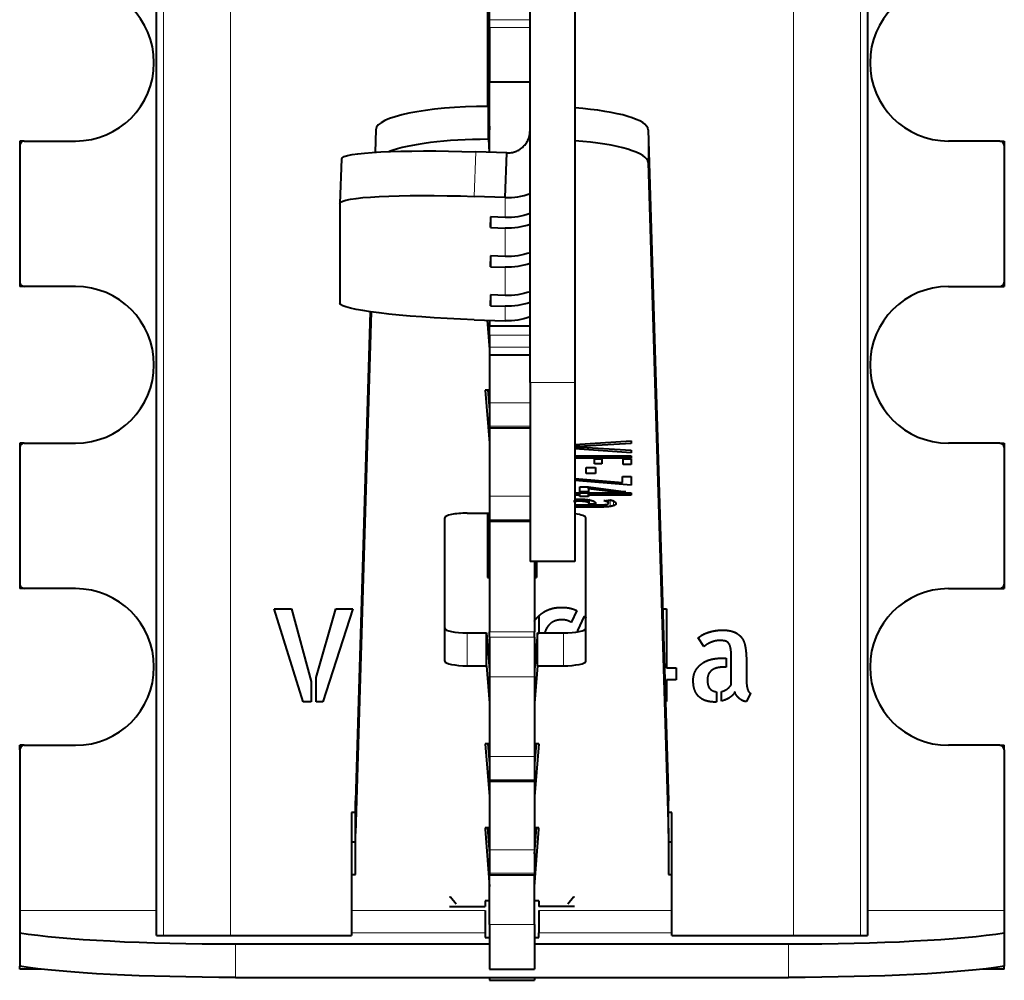
# Model space of a CAD drawing. Units: millimetres. Extents: x 2 to 1189, y 1 to 840.
# Drawn here: x 335 to 357, y 603 to 624 of the extents above; entities that cross this region are included whole.
import ezdxf

# ---------------------------------------------------------------- set-up
doc = ezdxf.new("R2010")
doc.units = ezdxf.units.MM
doc.header["$LTSCALE"] = 12.7
doc.layers.add('TANGENT_LINES', color=7, linetype='Continuous', lineweight=15)
doc.layers.add('Visible', color=7, linetype='Continuous', lineweight=40)

msp = doc.modelspace()

# ---------------------------------------------------------------- linework, layer by layer
at = {"layer": 'TANGENT_LINES'}
for p, q in [((338.0239, 630.0515), (338.0239, 603.5018)), ((339.5182, 630.0645), (339.5182, 603.5018)), ((352.1018, 630.0645), (352.1018, 603.5018)), ((353.5961, 630.0515), (353.5961, 603.5018)), ((345.31, 623.962), (346.2127, 623.962)), ((345.31, 623.7907), (346.2127, 623.7907)), ((345.2691, 621.2904), (345.2691, 622.0239)), ((342.7691, 621.0013), (342.7691, 621.5051)), ((348.8509, 620.7717), (348.8509, 621.5051)), ((344.999, 621.0104), (344.9641, 620.0148)), ((345.6604, 619.5443), (345.6604, 619.9906)), ((345.6604, 618.6727), (345.6604, 619.3046)), ((345.6604, 617.8012), (345.6604, 618.433)), ((345.6604, 617.2361), (345.6604, 617.5615)), ((345.31, 616.9164), (346.2127, 616.9164)), ((345.31, 616.6456), (346.2127, 616.6456)), ((345.31, 616.4747), (346.2127, 616.4747)), ((347.2127, 615.8546), (346.2127, 615.8546)), ((345.31, 615.4024), (346.2127, 615.4024)), ((345.31, 614.8803), (346.2127, 614.8803)), ((345.31, 613.3141), (346.2127, 613.3141)), ((347.3222, 613.2034), (347.3222, 613.2512)), ((347.429, 613.1981), (347.429, 613.2473)), ((347.493, 613.1847), (347.493, 613.2407)), ((347.5234, 613.1672), (347.5234, 613.2359)), ((347.8917, 613.2074), (347.8917, 613.2191)), ((347.9254, 613.1951), (347.9254, 613.2237)), ((347.9518, 613.1798), (347.9518, 613.2273)), ((348.0026, 613.0867), (348.0026, 613.2342)), ((348.0789, 613.1041), (348.0789, 613.2087)), ((348.1196, 613.1262), (348.1196, 613.179)), ((347.2682, 613.0708), (347.2682, 613.1226)), ((347.316, 613.0712), (347.316, 613.1226)), ((347.5966, 613.0712), (347.5966, 613.1226)), ((347.7402, 613.0723), (347.7402, 613.123)), ((347.8838, 613.0763), (347.8838, 613.1276)), ((345.31, 612.792), (346.2127, 612.792)), ((345.31, 610.2831), (346.31, 610.2831)), ((344.81, 609.5287), (344.81, 610.2622)), ((345.31, 610.1644), (346.31, 610.1644)), ((346.96, 609.5287), (346.96, 610.2622)), ((345.31, 609.2842), (346.31, 609.2842)), ((345.31, 607.5041), (346.31, 607.5041)), ((345.31, 606.982), (346.31, 606.982)), ((345.31, 605.4158), (346.31, 605.4158)), ((345.31, 604.8937), (346.31, 604.8937)), ((337.867, 604.06), (334.81, 604.06)), ((345.21, 604.06), (342.2215, 604.06)), ((349.3796, 604.06), (346.41, 604.06)), ((356.81, 604.06), (353.753, 604.06)), ((345.31, 603.7518), (346.31, 603.7518)), ((345.21, 603.5619), (342.2215, 603.5619)), ((349.3796, 603.5619), (346.41, 603.5619)), ((339.632, 603.3131), (339.632, 602.5659)), ((351.988, 602.5659), (351.988, 603.3131))]:
    msp.add_line(p, q, dxfattribs=at)
at = {"layer": 'Visible'}
for p, q in [((346.2127, 615.8546), (346.2127, 638.0046)), ((347.2127, 638.0046), (347.2127, 615.8546)), ((337.867, 603.5018), (337.867, 630.0018)), ((353.753, 630.0018), (353.753, 603.5018)), ((345.26, 626.749), (345.26, 622.0239)), ((345.31, 623.962), (345.31, 624.6944)), ((345.31, 623.7907), (345.31, 623.962)), ((345.31, 623.7907), (345.31, 622.5769)), ((345.31, 622.5769), (346.2127, 622.5769)), ((345.31, 620.9996), (345.31, 622.5769)), ((345.285, 622.0239), (345.2691, 622.0239)), ((345.285, 621.2904), (345.285, 622.0239)), ((345.285, 622.0239), (345.31, 621.5018)), ((342.7691, 621.5051), (342.7537, 621.0003)), ((348.8509, 621.5051), (349.31, 606.5122)), ((345.285, 621.2904), (345.2691, 621.2904)), ((345.285, 621.2904), (345.2989, 621)), ((334.81, 621.2518), (334.81, 621.1518)), ((334.91, 621.2518), (334.81, 621.2518)), ((334.81, 621.1518), (334.81, 618.1018)), ((334.91, 621.2518), (336.06, 621.2518)), ((356.71, 621.2518), (355.56, 621.2518)), ((356.71, 621.2518), (356.81, 621.2518)), ((356.81, 621.2518), (356.81, 621.1518)), ((356.81, 621.1518), (356.81, 618.1018)), ((342.0008, 620.8532), (341.9659, 619.8577)), ((345.6953, 620.9862), (344.999, 621.0104)), ((345.6604, 619.9906), (345.6953, 620.9862)), ((348.8509, 620.7717), (349.31, 605.7787)), ((345.6604, 619.9906), (344.9641, 620.0148)), ((341.9659, 619.8577), (341.9659, 617.6261)), ((345.3278, 619.5558), (345.3278, 619.3162)), ((345.6604, 619.5443), (345.3278, 619.5558)), ((345.3278, 619.3162), (345.3362, 619.5556)), ((345.3278, 619.3162), (345.6604, 619.3046)), ((345.3278, 618.6843), (345.3278, 618.4446)), ((345.6604, 618.6727), (345.3278, 618.6843)), ((345.3278, 618.4446), (345.3362, 618.684)), ((345.3278, 618.4446), (345.6604, 618.433)), ((334.81, 618.1018), (334.81, 618.0018)), ((334.91, 618.0018), (334.81, 618.0018)), ((336.06, 618.0018), (334.91, 618.0018)), ((355.56, 618.0018), (356.71, 618.0018)), ((356.71, 618.0018), (356.81, 618.0018)), ((356.81, 618.1018), (356.81, 618.0018)), ((345.3278, 617.8127), (345.3278, 617.573)), ((345.6604, 617.8012), (345.3278, 617.8127)), ((345.3278, 617.573), (345.3362, 617.8124)), ((345.3278, 617.573), (345.6604, 617.5615)), ((342.6445, 617.4368), (342.31, 606.5122)), ((342.6669, 617.4337), (342.31, 605.7787)), ((344.9641, 617.2603), (345.6604, 617.2361)), ((345.2542, 617.2502), (345.31, 616.5917)), ((345.31, 617.2483), (345.31, 617.1221)), ((345.31, 617.1221), (346.2127, 617.1221)), ((345.31, 616.9164), (345.31, 617.1221)), ((345.31, 616.9164), (345.31, 616.6456)), ((345.31, 616.6456), (345.31, 616.4747)), ((345.31, 616.4747), (345.31, 616.4737)), ((345.31, 616.4737), (346.2127, 616.4737)), ((345.31, 616.4737), (345.31, 615.4024)), ((346.2127, 615.8546), (346.2127, 611.8546)), ((347.2127, 615.8546), (347.2127, 611.8546)), ((345.31, 615.6833), (345.21, 615.6833)), ((345.21, 615.6833), (345.31, 614.5035)), ((345.2722, 615.6833), (345.31, 615.2369)), ((345.31, 615.4024), (345.31, 614.8803)), ((345.31, 614.8803), (345.31, 614.8473)), ((345.31, 614.8602), (345.31, 613.3141)), ((345.31, 614.8473), (346.2127, 614.8473)), ((334.81, 614.5018), (334.81, 614.4018)), ((334.91, 614.5018), (334.81, 614.5018)), ((334.91, 614.5018), (336.06, 614.5018)), ((347.2127, 614.4704), (348.4756, 614.5518)), ((348.4756, 614.4937), (347.2998, 614.4278)), ((347.2998, 614.4278), (347.2998, 614.476)), ((348.4756, 614.5518), (348.4756, 614.4937)), ((356.71, 614.5018), (355.56, 614.5018)), ((356.71, 614.5018), (356.81, 614.5018)), ((356.81, 614.5018), (356.81, 614.4018)), ((334.81, 614.4018), (334.81, 611.3518)), ((347.2998, 614.4278), (347.2127, 614.4278)), ((347.2127, 614.4104), (347.3649, 614.4104)), ((348.4756, 614.2863), (347.2127, 614.3717)), ((347.3649, 614.4104), (348.4756, 614.3441)), ((348.4756, 614.3441), (348.4756, 614.2863)), ((356.81, 614.4018), (356.81, 611.3518)), ((347.2127, 614.2213), (348.4756, 614.2213)), ((348.4756, 614.1695), (347.2127, 614.1695)), ((347.6517, 614.152), (347.8187, 614.152)), ((347.6517, 614.0386), (347.6517, 614.152)), ((347.8187, 614.0386), (347.6517, 614.0386)), ((347.8187, 614.152), (347.8187, 614.0386)), ((348.2907, 614.152), (348.4756, 614.152)), ((348.2907, 614.0254), (348.2907, 614.152)), ((348.4756, 614.0254), (348.2907, 614.0254)), ((348.4756, 614.2213), (348.4756, 614.1695)), ((348.4756, 614.152), (348.4756, 614.0254)), ((347.4687, 613.8232), (347.4687, 613.9583)), ((347.4687, 613.9583), (347.6741, 613.9583)), ((347.6741, 613.8232), (347.4687, 613.8232)), ((347.6741, 613.9583), (347.6741, 613.8232)), ((347.2127, 613.7129), (348.2763, 613.6239)), ((348.4756, 613.5636), (347.2127, 613.6659)), ((348.2763, 613.6239), (348.2763, 613.7603)), ((348.2763, 613.7603), (348.4756, 613.7603)), ((348.4756, 613.7603), (348.4756, 613.5636)), ((347.2127, 613.3937), (348.4756, 613.3937)), ((347.3261, 613.4111), (347.3261, 613.5292)), ((347.3261, 613.5292), (347.5195, 613.5292)), ((347.5195, 613.4111), (347.3261, 613.4111)), ((347.3261, 613.3418), (347.3261, 613.3937)), ((347.5195, 613.4838), (347.5195, 613.5292)), ((347.5195, 613.5292), (348.3535, 613.4111)), ((348.0628, 613.4111), (347.5195, 613.4838)), ((347.5195, 613.4838), (347.5195, 613.4111)), ((347.5195, 613.3418), (347.5195, 613.3937)), ((348.0628, 613.4111), (348.0628, 613.4523)), ((348.3535, 613.4111), (348.0628, 613.4111)), ((348.4756, 613.3937), (348.4756, 613.3418)), ((345.31, 613.3141), (345.31, 612.792)), ((347.3261, 613.3418), (347.2127, 613.3418)), ((347.3261, 613.3091), (347.3261, 613.3418)), ((347.5195, 613.3091), (347.3261, 613.3091)), ((348.4756, 613.3418), (347.5195, 613.3418)), ((347.5195, 613.3418), (347.5195, 613.3091)), ((347.5315, 613.1494), (347.5315, 613.2346)), ((347.5315, 613.1401), (347.5315, 613.1494)), ((347.6761, 613.1401), (347.5315, 613.1401)), ((347.6761, 613.1588), (347.6761, 613.1401)), ((347.8632, 613.2153), (348.0035, 613.2344)), ((347.9629, 613.1622), (347.9629, 613.2288)), ((344.81, 612.9372), (345.31, 612.9372)), ((345.26, 612.9372), (345.26, 611.5018)), ((347.2467, 613.1226), (347.6761, 613.1226)), ((347.5966, 613.0712), (347.316, 613.0712)), ((344.31, 609.6331), (344.31, 612.8328)), ((345.31, 612.792), (345.31, 612.759)), ((345.31, 612.759), (345.31, 610.2831)), ((345.31, 612.759), (346.2127, 612.759)), ((347.46, 609.6331), (347.46, 612.8328)), ((347.2127, 611.8546), (346.2127, 611.8546)), ((346.31, 611.8546), (346.31, 610.2831)), ((346.36, 611.8546), (346.36, 611.5018)), ((345.26, 611.5018), (345.31, 611.5018)), ((346.31, 611.5018), (346.36, 611.5018)), ((334.81, 611.3518), (334.81, 611.2518)), ((334.91, 611.2518), (334.81, 611.2518)), ((336.06, 611.2518), (334.91, 611.2518)), ((355.56, 611.2518), (356.71, 611.2518)), ((356.71, 611.2518), (356.81, 611.2518)), ((356.81, 611.3518), (356.81, 611.2518)), ((341.1422, 608.7207), (340.4996, 610.8002)), ((340.4996, 610.8002), (340.884, 610.8002)), ((340.884, 610.8002), (341.3191, 609.1783)), ((341.434, 609.2681), (341.8718, 610.8002)), ((342.2535, 610.8002), (341.58, 608.7207)), ((341.8718, 610.8002), (342.2535, 610.8002)), ((347.2576, 610.7612), (347.1341, 610.4971)), ((349.1787, 610.8002), (349.2616, 610.8002)), ((349.2616, 610.8002), (349.2616, 609.4814)), ((346.41, 610.6355), (346.41, 610.2622)), ((347.2773, 610.3148), (347.4318, 610.6404)), ((345.31, 610.1644), (345.31, 610.2831)), ((346.31, 610.1644), (346.31, 610.2831)), ((344.81, 610.2622), (345.2392, 610.2622)), ((345.2392, 610.2622), (345.31, 609.4269)), ((345.2392, 609.5287), (345.2392, 610.2622)), ((345.31, 610.1644), (345.31, 609.2842)), ((346.3808, 610.2622), (346.31, 609.4269)), ((346.31, 610.1644), (346.31, 609.2842)), ((346.3808, 610.2622), (346.96, 610.2622)), ((346.3808, 609.5287), (346.3808, 610.2622)), ((350.0977, 609.9556), (349.9715, 610.1491)), ((345.2873, 609.6947), (345.31, 609.6947)), ((350.4709, 609.6974), (350.5943, 609.6974)), ((350.5943, 609.6974), (350.5943, 609.498)), ((350.7097, 609.1051), (350.7097, 609.6974)), ((344.81, 609.5287), (345.2392, 609.5287)), ((345.2392, 609.5287), (345.31, 608.6934)), ((346.3808, 609.5287), (346.31, 608.6934)), ((346.3808, 609.5287), (346.96, 609.5287)), ((349.2616, 609.4814), (349.4776, 609.4814)), ((349.4776, 609.4814), (349.4776, 609.2147)), ((350.5943, 609.498), (350.5328, 609.498)), ((351.0492, 609.5878), (351.0492, 609.2008)), ((341.434, 608.7207), (341.434, 609.2681)), ((345.31, 609.2842), (345.31, 607.5041)), ((346.31, 609.2842), (346.31, 607.5041)), ((349.4776, 609.2147), (349.2616, 609.2147)), ((349.2616, 609.2147), (349.2616, 608.732)), ((341.3191, 609.1783), (341.3191, 608.7207)), ((350.3784, 608.9479), (350.3784, 608.7207)), ((350.4933, 608.7405), (350.4933, 608.9538)), ((351.139, 608.9174), (351.0492, 608.7293)), ((341.3191, 608.7207), (341.1422, 608.7207)), ((341.58, 608.7207), (341.434, 608.7207)), ((349.2616, 608.732), (349.242, 608.732)), ((334.81, 607.6518), (334.81, 607.7518)), ((334.91, 607.7518), (334.81, 607.7518)), ((334.81, 607.6518), (334.81, 604.06)), ((334.91, 607.7518), (336.06, 607.7518)), ((345.21, 607.785), (345.31, 606.6051)), ((345.31, 607.785), (345.21, 607.785)), ((345.2722, 607.785), (345.31, 607.3386)), ((346.3478, 607.785), (346.31, 607.3386)), ((346.41, 607.785), (346.31, 606.6051)), ((346.41, 607.785), (346.31, 607.785)), ((356.71, 607.7518), (355.56, 607.7518)), ((356.71, 607.7518), (356.81, 607.7518)), ((356.81, 607.6518), (356.81, 607.7518)), ((356.81, 607.6518), (356.81, 604.06)), ((345.31, 607.5041), (345.31, 606.982)), ((346.31, 607.5041), (346.31, 606.982)), ((345.31, 606.982), (345.31, 606.9489)), ((346.31, 606.982), (346.31, 606.9489)), ((345.31, 606.9489), (346.31, 606.9489)), ((345.31, 606.9489), (345.31, 605.4158)), ((346.31, 606.9489), (346.31, 605.4158)), ((342.31, 605.7787), (342.31, 606.5122)), ((349.31, 605.7787), (349.31, 606.5122)), ((342.31, 606.2518), (342.2215, 606.2518)), ((342.2215, 606.2518), (342.2215, 603.5018)), ((349.3795, 606.2518), (349.31, 606.2518)), ((349.3796, 603.5018), (349.3796, 606.2518)), ((345.31, 605.9101), (345.21, 605.9101)), ((345.21, 605.9101), (345.21, 605.8767)), ((345.2646, 605.9101), (345.31, 605.3289)), ((346.41, 605.9101), (346.31, 605.9101)), ((346.31, 605.3289), (346.3554, 605.9101)), ((346.41, 605.8767), (346.41, 605.9101)), ((342.31, 604.8624), (342.31, 605.7787)), ((345.21, 605.8767), (345.31, 604.5955)), ((346.31, 604.5955), (346.41, 605.8767)), ((349.31, 605.7787), (349.31, 604.8624)), ((342.2215, 605.5958), (342.31, 605.5958)), ((349.31, 605.5958), (349.3796, 605.5958)), ((345.31, 605.4158), (345.31, 604.8937)), ((346.31, 605.4158), (346.31, 604.8937)), ((342.2215, 604.8624), (342.31, 604.8624)), ((345.31, 604.8937), (345.31, 604.8606)), ((345.31, 603.7518), (345.31, 604.8606)), ((345.31, 604.8606), (346.31, 604.8606)), ((346.31, 604.8937), (346.31, 604.8606)), ((346.31, 603.7518), (346.31, 604.8606)), ((349.31, 604.8624), (349.3796, 604.8624)), ((344.435, 604.362), (344.41, 604.362)), ((344.56, 604.2018), (344.435, 604.362)), ((347.185, 604.362), (347.06, 604.2018)), ((347.21, 604.362), (347.185, 604.362)), ((344.41, 604.1518), (345.21, 604.1518)), ((345.31, 604.2738), (345.21, 604.2738)), ((345.21, 604.2738), (345.21, 604.1518)), ((346.41, 604.2738), (346.31, 604.2738)), ((346.41, 604.2738), (346.41, 604.1518)), ((347.21, 604.1518), (346.41, 604.1518)), ((334.81, 604.06), (334.81, 603.5619)), ((345.21, 604.06), (345.21, 603.5619)), ((346.41, 604.06), (346.41, 603.5619)), ((356.81, 604.06), (356.81, 603.5619)), ((345.31, 603.7518), (345.31, 602.7518)), ((346.31, 603.7518), (346.31, 602.7518)), ((334.81, 603.5619), (334.81, 602.8147)), ((337.867, 603.5018), (338.0239, 603.5018)), ((338.0239, 603.5018), (339.5182, 603.5018)), ((339.5182, 603.5018), (342.2215, 603.5018)), ((345.21, 603.5619), (345.21, 603.4569)), ((346.41, 603.4569), (346.41, 603.5619)), ((349.3796, 603.5018), (352.1018, 603.5018)), ((352.1018, 603.5018), (353.5961, 603.5018)), ((353.5961, 603.5018), (353.753, 603.5018)), ((356.81, 603.5619), (356.81, 602.8147)), ((339.632, 603.3131), (345.31, 603.3131)), ((345.21, 603.4569), (345.31, 603.4569)), ((346.31, 603.4569), (346.41, 603.4569)), ((346.31, 603.3131), (351.988, 603.3131)), ((334.81, 602.7518), (334.81, 602.8147)), ((356.81, 602.7518), (356.81, 602.8147)), ((335.2833, 602.7518), (334.81, 602.7518)), ((345.31, 602.7518), (346.31, 602.7518)), ((356.81, 602.7518), (356.3367, 602.7518)), ((339.632, 602.5659), (351.988, 602.5659)), ((345.31, 602.5659), (345.31, 602.5018)), ((345.31, 602.5018), (346.31, 602.5018)), ((346.31, 602.5659), (346.31, 602.5018))]:
    msp.add_line(p, q, dxfattribs=at)
for centre, radius, start, end in [((336.06, 623.0018), 1.75, 270, 90), ((355.56, 623.0018), 1.75, 90, 270), ((334.91, 621.1518), 0.1, 90, 180), ((356.71, 621.1518), 0.1, 0, 90), ((345.7129, 621.4949), 1.5052, 268.00192, 289.43562), ((334.91, 618.1018), 0.1, 180, 270), ((336.06, 616.2518), 1.75, 270, 90), ((355.56, 616.2518), 1.75, 90, 270), ((356.71, 618.1018), 0.1, 270, 0), ((334.91, 614.4018), 0.1, 90, 180), ((356.71, 614.4018), 0.1, 0, 90), ((334.91, 611.3518), 0.1, 180, 270), ((336.06, 609.5018), 1.75, 270, 90), ((355.56, 609.5018), 1.75, 90, 270), ((356.71, 611.3518), 0.1, 270, 0), ((334.91, 607.6518), 0.1, 90, 180), ((356.71, 607.6518), 0.1, 0, 90)]:
    msp.add_arc(centre, radius, start, end, dxfattribs=at)
for centre, major_axis, ratio, start_param, end_param in [((345.2691, 621.5018), (2.5, 0), 0.2088294, 1.5707963, 3.1351979), ((346.3509, 621.5018), (2.5, 0), 0.2088294, 0.0063947, 1.2188576), ((345.2691, 620.7683), (2.5, 0), 0.2088294, 1.5707963, 2.6469699), ((346.3509, 620.7683), (2.5, 0), 0.2088294, 0.0063947, 1.2188576), ((344.81, 612.8328), (0.5, 0), 0.2088294, 1.5707963, 3.1415927), ((346.96, 612.8328), (0.5, 0), 0.2088294, 0, 1.0408772), ((344.81, 610.3666), (0.5, 0), 0.2088294, 3.1415927, 4.712389), ((346.96, 610.3666), (0.5, 0), 0.2088294, 4.712389, 6.2831853), ((344.81, 609.6331), (0.5, 0), 0.2088294, 3.1415927, 4.712389), ((346.96, 609.6331), (0.5, 0), 0.2088294, 4.712389, 6.2831853), ((339.632, 603.7924), (-5.5, 0), 0.0871557, 0.5017771, 1.5707963), ((351.988, 603.7924), (-5.5, 0), 0.0871557, 1.5707963, 2.6398155)]:
    msp.add_ellipse(centre, major_axis=major_axis, ratio=ratio, start_param=start_param, end_param=end_param, dxfattribs=at)
at = {"layer": 'Visible', "extrusion": (0, 0, -1)}
for centre, major_axis, ratio, start_param, end_param in [((344.999, 620.7489), (-2.9982, 0.1051), 0.0871026, 6.280132, 7.8509283), ((344.9641, 619.7534), (-2.9982, 0.1051), 0.0871026, 6.280132, 7.8509283), ((345.7127, 621.0377), (1.5, 0), 0.9961947, 1.2309594, 1.6057029), ((345.7127, 620.798), (1.5, 0), 0.9961947, 1.2309594, 1.6057029), ((345.7127, 620.1661), (1.5, 0), 0.9961947, 1.2309594, 1.6057029), ((345.7127, 619.9264), (1.5, 0), 0.9961947, 1.2309594, 1.6057029), ((345.7127, 619.2945), (1.5, 0), 0.9961947, 1.2309594, 1.6057029), ((344.9641, 617.5218), (-2.9982, 0.1051), 0.0871026, 4.7093357, 6.280132), ((345.7127, 619.0549), (1.5, 0), 0.9961947, 1.2309594, 1.6057029), ((345.7127, 618.7295), (1.5, 0), 0.9961947, 1.2309594, 1.6057029), ((339.632, 603.0453), (5.5, 0), 0.0871557, 1.5707963, 2.6398155), ((351.988, 603.0453), (5.5, 0), 0.0871557, 0.5017771, 1.5707963)]:
    msp.add_ellipse(centre, major_axis=major_axis, ratio=ratio, start_param=start_param, end_param=end_param, dxfattribs=at)
at = {"layer": 'Visible'}
for points, degree, knots in [([(345.6953, 620.9862), (345.7288, 620.987), (345.7958, 620.9885), (345.8931, 621.016), (345.9832, 621.0609), (346.0624, 621.1232), (346.1276, 621.1998), (346.1758, 621.2879), (346.2069, 621.3839), (346.2108, 621.4505), (346.2127, 621.4838)], 3, [0, 0, 0, 0, 0.1251225, 0.250227, 0.3752975, 0.5003229, 0.6252989, 0.7502291, 0.8751241, 1, 1, 1, 1]), ([(347.2108, 613.2493), (347.2371, 613.2505), (347.2668, 613.251), (347.2904, 613.2514), (347.316, 613.2514)], 2, [0.40639211, 0.40639211, 0.40639211, 0.73696453, 0.73696453, 1, 1, 1]), ([(347.316, 613.2514), (347.3786, 613.2514), (347.4299, 613.2476), (347.4552, 613.2458), (347.4777, 613.2431)], 2, [0, 0, 0, 0.6700508, 0.6700508, 1, 1, 1]), ([(347.4777, 613.2431), (347.4862, 613.242), (347.4943, 613.2409), (347.5105, 613.2387), (347.5251, 613.2362), (347.529, 613.2356), (347.5328, 613.2349), (347.5651, 613.2291), (347.5896, 613.2218)], 2, [0, 0, 0, 0.1246684, 0.1246684, 0.372679, 0.372679, 0.438992, 0.438992, 1, 1, 1]), ([(348.0494, 613.2216), (348.0655, 613.2158), (348.0791, 613.2088), (348.0854, 613.2056), (348.0911, 613.2021)], 2, [0, 0, 0, 0.6849798, 0.6849798, 1, 1, 1]), ([(347.6761, 613.1226), (347.7106, 613.1226), (347.7402, 613.1229), (347.7962, 613.1233), (347.8348, 613.1247)], 2, [0, 0, 0, 0.3464977, 0.3464977, 1, 1, 1]), ([(347.8348, 613.1247), (347.8636, 613.1258), (347.8849, 613.1275), (347.9073, 613.1294), (347.9214, 613.132)], 2, [0, 0, 0, 0.4875599, 0.4875599, 1, 1, 1]), ([(346.3386, 610.5647), (346.3704, 610.6056), (346.4065, 610.6404), (346.4869, 610.7178), (346.5885, 610.7652)], 2, [0, 0, 0, 0.3100615, 0.3100615, 1, 1, 1])]:
    msp.add_open_spline(points, degree=degree, knots=knots, dxfattribs=at)
for points in [[(347.3222, 613.2034), (347.2304, 613.2034), (347.1857, 613.1955)], [(347.429, 613.1981), (347.3873, 613.2034), (347.3222, 613.2034)], [(347.493, 613.1847), (347.4707, 613.1928), (347.429, 613.1981)], [(347.5234, 613.1672), (347.5153, 613.1766), (347.493, 613.1847)], [(347.5315, 613.1494), (347.5315, 613.1579), (347.5234, 613.1672)], [(347.5896, 613.2218), (347.6334, 613.2089), (347.6548, 613.1923)], [(347.6548, 613.1923), (347.6761, 613.1758), (347.6761, 613.1588)], [(347.8917, 613.2074), (347.8733, 613.2127), (347.8632, 613.2153)], [(347.9254, 613.1951), (347.9101, 613.2021), (347.8917, 613.2074)], [(347.9214, 613.132), (347.9489, 613.1371), (347.9559, 613.1445)], [(347.9518, 613.1798), (347.9407, 613.1881), (347.9254, 613.1951)], [(347.9629, 613.1622), (347.9629, 613.1715), (347.9518, 613.1798)], [(347.9559, 613.1445), (347.9629, 613.152), (347.9629, 613.1622)], [(348.0035, 613.2344), (348.026, 613.2301), (348.0494, 613.2216)], [(348.0911, 613.2021), (348.1093, 613.1911), (348.1206, 613.1781)], [(348.1318, 613.1511), (348.1318, 613.1384), (348.1196, 613.1262)], [(348.1206, 613.1781), (348.1318, 613.1651), (348.1318, 613.1511)], [(347.2682, 613.0708), (347.2366, 613.0704), (347.2041, 613.0691)], [(347.2127, 613.1284), (347.2286, 613.1253), (347.2467, 613.1226)], [(347.316, 613.0712), (347.2998, 613.0712), (347.2682, 613.0708)], [(347.7402, 613.0723), (347.6679, 613.0712), (347.5966, 613.0712)], [(347.8838, 613.0763), (347.8125, 613.0733), (347.7402, 613.0723)], [(348.0026, 613.0867), (347.9547, 613.0793), (347.8838, 613.0763)], [(348.0789, 613.1041), (348.0504, 613.0942), (348.0026, 613.0867)], [(348.1196, 613.1262), (348.1074, 613.1141), (348.0789, 613.1041)], [(346.5885, 610.7652), (346.7358, 610.8339), (346.9181, 610.8339)], [(346.9181, 610.8339), (347.1116, 610.8339), (347.2576, 610.7612)], [(346.3079, 610.5221), (346.3227, 610.5442), (346.3386, 610.5647)], [(346.7387, 610.5171), (346.6545, 610.4778), (346.5955, 610.3837)], [(346.9266, 610.5564), (346.8229, 610.5564), (346.7387, 610.5171)], [(347.1341, 610.4971), (347.0416, 610.5564), (346.9266, 610.5564)], [(347.4318, 610.6404), (347.4481, 610.6251), (347.4634, 610.6086)], [(346.5955, 610.3837), (346.5627, 610.3315), (346.5381, 610.2623)], [(347.28, 610.3094), (347.2773, 610.3121), (347.2773, 610.3148)], [(347.2881, 610.2907), (347.2842, 610.3003), (347.28, 610.3094)], [(350.1846, 610.2699), (350.2576, 610.2951), (350.3433, 610.3105)], [(350.3433, 610.3105), (350.4291, 610.326), (350.5216, 610.326)], [(350.5216, 610.326), (350.6056, 610.326), (350.6857, 610.3092)], [(350.6857, 610.3092), (350.7659, 610.2924), (350.8317, 610.2531)], [(349.9715, 610.1491), (349.9994, 610.1801), (350.0555, 610.2124)], [(350.0555, 610.2124), (350.1116, 610.2448), (350.1846, 610.2699)], [(350.3321, 610.0777), (350.2773, 610.0625), (350.2311, 610.0413)], [(350.4484, 610.093), (350.3869, 610.093), (350.3321, 610.0777)], [(350.5649, 610.0833), (350.5158, 610.093), (350.4484, 610.093)], [(350.6478, 610.0357), (350.6141, 610.0737), (350.5649, 610.0833)], [(350.8317, 610.2531), (350.8974, 610.2138), (350.9466, 610.1478)], [(350.9466, 610.1478), (350.9958, 610.0818), (351.0155, 609.9839)], [(350.1498, 609.9949), (350.1148, 609.9695), (350.0977, 609.9556)], [(350.2311, 610.0413), (350.1848, 610.0202), (350.1498, 609.9949)], [(350.6956, 609.9163), (350.6815, 609.9978), (350.6478, 610.0357)], [(350.7097, 609.6974), (350.7097, 609.8348), (350.6956, 609.9163)], [(351.0155, 609.9839), (351.0353, 609.8855), (351.0423, 609.7858)], [(350.0544, 609.5782), (350.1399, 609.6386), (350.2493, 609.668)], [(350.2493, 609.668), (350.3586, 609.6974), (350.4709, 609.6974)], [(351.0423, 609.7858), (351.0492, 609.6862), (351.0492, 609.5878)], [(349.8593, 609.2008), (349.8593, 609.3296), (349.9141, 609.4237)], [(349.9141, 609.4237), (349.9688, 609.5178), (350.0544, 609.5782)], [(350.2998, 609.4448), (350.2463, 609.414), (350.2113, 609.3566)], [(350.415, 609.4868), (350.3532, 609.4756), (350.2998, 609.4448)], [(350.5328, 609.498), (350.4767, 609.498), (350.415, 609.4868)], [(349.8972, 608.9733), (349.8593, 609.066), (349.8593, 609.2008)], [(350.2113, 609.3566), (350.1763, 609.2991), (350.1763, 609.2093)], [(350.1763, 609.2093), (350.1763, 609.0827), (350.2282, 609.0209)], [(351.0492, 609.2008), (351.0492, 609.1783), (351.0519, 609.1347)], [(350.0025, 608.8245), (349.9352, 608.8806), (349.8972, 608.9733)], [(350.2282, 609.0209), (350.28, 608.9592), (350.3784, 608.9479)], [(350.4933, 608.9538), (350.5607, 608.9677), (350.6154, 609.0083)], [(350.6154, 609.0083), (350.6702, 609.049), (350.7097, 609.1051)], [(351.0519, 609.1347), (351.0546, 609.0912), (351.0631, 609.0463)], [(351.0631, 609.0463), (351.0717, 609.0014), (351.0898, 608.965)], [(351.0898, 608.965), (351.108, 608.9286), (351.139, 608.9174)], [(350.1581, 608.7432), (350.0699, 608.7683), (350.0025, 608.8245)], [(350.342, 608.718), (350.2463, 608.718), (350.1581, 608.7432)], [(350.6772, 608.8204), (350.5943, 608.7656), (350.4933, 608.7405)], [(350.7883, 608.9453), (350.76, 608.8752), (350.6772, 608.8204)], [(350.829, 608.8624), (350.8022, 608.9004), (350.7883, 608.9453)], [(350.8934, 608.7937), (350.8557, 608.8245), (350.829, 608.8624)], [(350.972, 608.7461), (350.9311, 608.7629), (350.8934, 608.7937)], [(351.0492, 608.7293), (351.0128, 608.7293), (350.972, 608.7461)], [(350.3784, 608.7207), (350.3671, 608.718), (350.342, 608.718)]]:
    msp.add_open_spline(points, degree=2, dxfattribs=at)

doc.saveas('drawing.dxf')
